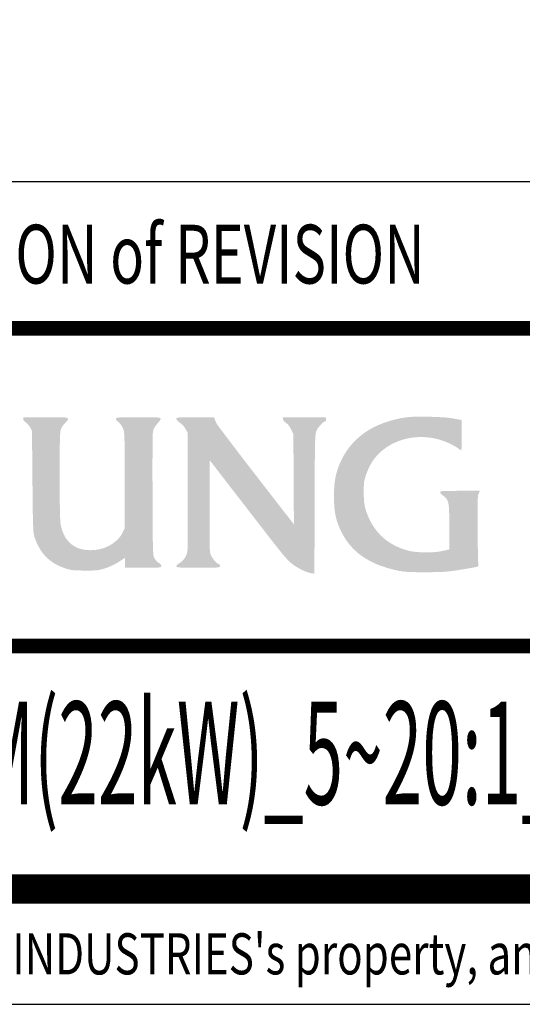
# Model space of a CAD drawing. Units: millimetres. Extents: x 18 to 2344, y 14 to 3451.
# Drawn here: x 637 to 860, y 14 to 452 of the extents above; entities that cross this region are included whole.
import ezdxf
from ezdxf.enums import TextEntityAlignment as Align

# ---------------------------------------------------------------- set-up
doc = ezdxf.new("R2010")
doc.units = ezdxf.units.MM
doc.layers.get('0').update_dxf_attribs({"linetype": 'CONTINUOUS', "lineweight": 30})
doc.styles.add('HY견고딕', font='txt')
doc.styles.add('ROMANS', font='romans.shx', dxfattribs={"width": 0.7, "height": 3.5, "bigfont": 'whgtxt.shx'})

# ---------------------------------------------------------------- blocks, each defined once
blk = doc.blocks.new('HS_A4양식_S(297X210MM)')
blk.add_line((18.0000000000002, 18.00000000000068), (196.0000000000001, 18.00000000000068))
at = {"color": 0}
for p, q in [((18, 14.00000000000057), (195.9999999999999, 14.00000000000131)), ((18, 14), (195.9999999999999, 14.00000000000028))]:
    blk.add_line(p, q, dxfattribs=at)
at = {"color": 3, "const_width": 1}
blk.add_lwpolyline([(21.99999999999991, 17.92807144603535), (191.9999999999999, 17.92807144603535), (192, 273.0000000000006), (21.49999999999997, 273.0000000000006)], dxfattribs=at)
at = {"style": 'ROMANS', "width": 0.75}
blk.add_text("The information written in this drawing is HYOSUNG HEAVY INDUSTRIES's property, and may not be disclosed and/or reproduced without the prior official permission of HYOSUNG HEAVY INDUSTRIES Corp.", height=1.4, dxfattribs=at).set_placement((25.5073376602312, 15.01732643448363))
blk = doc.blocks.new('hico_ci')
at = {"true_color": 0x0e4194}
h = blk.add_hatch(color=154, dxfattribs=at)
edge = h.paths.add_edge_path()
edge.add_arc((43.632793820541, 2.486312881517762), 23.7662688475325, 180.7105003874408, 181.8706154222208)
edge.add_arc((28.8233464234645, 2.002635547829982), 8.948925091990558, 181.8706107304056, 183.7413909709267)
edge.add_arc((20.51204432149751, 1.459138675606994), 0.619871635548236, 183.7414346268247, 196.8951469481237)
edge.add_arc((21.84877703253881, 1.865148299947037), 2.016903544926925, 196.8952243166783, 208.6980226317426)
edge.add_arc((21.36534932462013, 1.600501501449315), 1.46577717399338, 208.6980382819243, 223.6910865692439)
edge.add_arc((21.33589619480756, 1.572364588330586), 1.42504422988736, 223.6910965723661, 238.9232858793225)
edge.add_arc((21.53509310992757, 1.902879141361467), 1.810944839835079, 238.9232600828106, 251.6504503429342)
edge.add_arc((21.62108161914762, 2.162127624177302), 2.084081801007457, 251.6504117570558, 255.7654107468598)
edge.add_arc((21.32851303671254, 1.008837821754312), 0.8942609137305382, 255.765439878918, 263.5095681258383)
edge.add_arc((21.40968885170406, 1.722368310592685), 1.612394098760618, 263.5095686394985, 268.7665655488119)
edge.add_arc((21.69838834924604, 15.13017365272572), 15.0233072478484, 268.7664951038078, 269.7856657115136)
edge.add_arc((21.70178470534177, 16.03372897247208), 15.92686895068141, 269.7856071266438, 270.776359574179)
edge.add_arc((21.89795961115999, 1.556913566769524), 1.448724425762787, 270.7762960737958, 276.5239201273496)
edge.add_arc((21.96563531939159, 0.9651347910359789), 0.8530885295204682, 276.5238697064907, 284.7395428673445)
edge.add_arc((21.47532106283984, 2.828867054598263), 2.780238243585259, 284.7395072591016, 288.1467508076085)
edge.add_arc((21.83132753384075, 1.74266997970453), 1.637187635388223, 288.1467072792157, 292.3897770361967)
edge.add_arc((21.48594919149338, 2.581047851120161), 2.543920040589104, 292.3897542588996, 295.4395431603245)
edge.add_arc((21.50405912232804, 2.542979981819741), 2.50176399398472, 295.4395065459009, 298.5073976886251)
edge.add_arc((22.0087905463123, 1.613665187408586), 1.44422922033992, 298.5074224863742, 303.1367501308183)
edge.add_line((22.79826280927375, 0.4043134656592002), (23.00625120614876, 0.5400897437841934))
edge.add_line((23.00625120614876, 0.5400897437842076), (23.00625120614876, 0.2037253750341961))
edge.add_line((23.00625120614876, 0.2037253750341961), (23.62500120614874, 0.2037253750341961))
edge.add_arc((23.62493824910308, 67.71897018112686), 67.51524480612203, 270.0000534275335, 270.3316811679031)
edge.add_arc((24.00575889885022, 1.935284794266806), 1.730457146324542, 270.3317027527593, 274.9837102243474)
edge.add_arc((24.13475316992646, 0.4560318537448325), 0.2455905583735581, 274.983667547745, 290.8940773001571)
edge.add_arc((24.21047229633479, 0.2576815323181876), 0.03327890981398043, 290.8940830895116, 359.9999928395226)
edge.add_arc((24.19110444761935, 0.2576814861460406), 0.05264675852943668, 4.572316544204293e-05, 28.83018797496124)
edge.add_arc((24.07621982310832, 0.1944441255175491), 0.1837857715205911, 28.83023072540287, 40.19960756058906)
edge.add_arc((24.02702371147274, 0.1528703834678993), 0.2481956576251958, 40.19967491736037, 50.18779310273143)
edge.add_arc((23.97559416288317, 0.09116868710714243), 0.328520608927628, 50.1878790467326, 58.28246778556878)
edge.add_arc((24.29768022917108, 0.6123138758218829), 0.2841226329492069, 228.1051989285523, 238.2824849382981, ccw=False)
edge.add_arc((24.48323254054998, 0.8191519245183798), 0.5619924561512508, 221.9958595576837, 228.1051215855026, ccw=False)
edge.add_arc((24.48835783512243, 0.8237671916841549), 0.5688895087683847, 215.9088950281242, 221.9959420291165, ccw=False)
edge.add_arc((24.28274365038772, 0.6748784462903075), 0.3150292096489616, 206.4341007911232, 215.9088589628016, ccw=False)
edge.add_arc((24.28140863397533, 0.6742147260128917), 0.3135383060881681, 184.1307711467661, 206.4340972361816, ccw=False)
edge.add_arc((30.13299981651062, 1.096818533309758), 6.180369933590891, 181.5800463915065, 184.1307491745235, ccw=False)
edge.add_arc((46.47953144067225, 1.547727178522337), 22.53311938883646, 180.3170458587906, 181.5800612360828, ccw=False)
edge.add_arc((710.0040029766053, 5.219509907085126), 686.0677502224082, 180.2102579324722, 180.317057257754, ccw=False)
edge.add_arc((296.7645231445861, 3.70310731802337), 272.8254881428396, 180.0088199528249, 180.2102718617095, ccw=False)
edge.add_arc((82.02310666194978, 3.670072717301807), 58.08406911928095, 179.3742353164792, 180.0088417484506, ccw=False)
edge.add_arc((89.63927782124387, 3.586891127922058), 65.70069450750027, 178.9667506950853, 179.3742378495884, ccw=False)
edge.add_arc((24.39914101780641, 4.76353386779877), 0.4499478583737111, 164.9292819873615, 178.966814292806, ccw=False)
edge.add_arc((24.27487036476441, 4.79699643358984), 0.321250777922003, 154.5225705512778, 164.9292639489128, ccw=False)
edge.add_arc((24.53090363295337, 4.674997987164474), 0.6048643448569269, 148.0418006042542, 154.5225171867852, ccw=False)
edge.add_arc((24.58259864304353, 4.642747893240013), 0.6657941620759953, 141.8162063762522, 148.0418091337931, ccw=False)
edge.add_arc((24.52302359684808, 4.689601741757841), 0.5900018850941323, 135.000033556182, 141.8162208753672, ccw=False)
edge.add_arc((23.60757355851746, 5.605052007025222), 0.7046401352568101, 314.9999588550542, 320.0633942015716)
edge.add_arc((23.71018552692414, 5.519143877648588), 0.5708140438050963, 320.063375472696, 325.9930818682273)
edge.add_arc((23.791951091165, 5.46397839859263), 0.4721791738303804, 325.9930359989295, 331.9868702532819)
edge.add_arc((24.15744549394304, 5.269534144973463), 0.0581807122057131, 331.9868569030154, 360.000051145793)
edge.add_arc((24.18330252674161, 5.269534187636083), 0.03232367940711489, 1.643718303099621e-05, 74.76828175122778)
edge.add_arc((24.07747867920125, 4.880886323231024), 0.4351212082163695, 74.76834624438573, 86.01197890591062)
edge.add_arc((23.92290239792248, 2.663696513433692), 2.657692799729881, 86.01195574110108, 89.73333330271373)
edge.add_arc((23.45631877947955, -97.56037660878849), 102.8828519838448, 89.733268602864, 90.0000376317976)
edge.add_arc((23.45620701722191, -91.16539003584006), 96.48786541088435, 89.99997376002675, 90.2795770253308)
edge.add_arc((22.99927849671923, 2.474890202748483), 2.846470361291885, 90.27950782352723, 93.8393520615169)
edge.add_arc((22.84391979689684, 4.789871013561125), 0.5262823344203486, 93.83926794500928, 103.5672867830147)
edge.add_arc((22.72768901502275, 5.271514508368313), 0.03081280887397878, 103.5672721209577, 180.0000038753688)
edge.add_arc((22.74827327196891, 5.27151453337413), 0.05139706582014728, 180.0000301989704, 207.8619422331366)
edge.add_arc((22.90449377225519, 5.354096232003087), 0.228101852563854, 207.8619448559151, 217.0795293942769)
edge.add_arc((22.95149357103901, 5.38961571861627), 0.2870137784784117, 217.0795624635733, 225.6209274707058)
edge.add_arc((22.97342669158479, 5.412029834099698), 0.3183738542072229, 225.620975185392, 233.5232845025069)
edge.add_arc((22.62704914714317, 4.943529121824071), 0.264266961987638, 42.48569158844629, 53.52331782498578, ccw=False)
edge.add_arc((22.31050762779955, 4.653616960492911), 0.693507680880857, 37.11466491207062, 42.485733661419715, ccw=False)
edge.add_arc((22.26954913182851, 4.622624407947598), 0.744870475832773, 31.84411667998529, 37.11462826170498, ccw=False)
edge.add_arc((22.47175937308367, 4.748215253290553), 0.5068325752744951, 24.810678490206215, 31.844162067607897, ccw=False)
edge.add_arc((22.53991450763289, 4.779722601340382), 0.4317470550556839, 7.236854963449616, 24.810697891660425, ccw=False)
edge.add_arc((20.80394301849861, 4.559287509595393), 2.181658093010775, 1.9472357240099996, 7.236759409910178, ccw=False)
edge.add_arc((11.30815861609852, 4.236445901210686), 11.68292896174024, 0.11998107582201101, 1.9472193583043804, ccw=False)
edge.add_arc((-490.3361529690756, 3.185374599062072), 513.3283416753795, -4.455988511153919e-05, 0.1200473829828752, ccw=False)
edge.add_line((22.99218870614862, 3.184975375034071), (22.99218870614874, 1.539662875034196))
edge.add_line((22.99218870614874, 1.539662875034196), (22.92612777802373, 1.405509859409207))
edge.add_arc((22.09151716687859, 1.816497536219515), 0.9303148621439915, 313.47064374366715, 333.7829609993224, ccw=False)
edge.add_arc((21.91572819591693, 2.001930608642354), 1.185828436460388, 296.53693522751337, 313.47064500642614, ccw=False)
edge.add_arc((21.85407161573471, 2.12539405289688), 1.323831175370596, 280.56656355693855, 296.5369573496064, ccw=False)
edge.add_arc((21.82767574376089, 2.266904013171356), 1.467781899273249, 265.78569869898115, 280.5665047498825, ccw=False)
edge.add_arc((21.79979699031179, 1.888551424190396), 1.088403583496147, 248.2890595531518, 265.7856633383948, ccw=False)
edge.add_arc((21.70923905264192, 1.661114296316498), 0.8436008318568821, 227.1101985458518, 248.28902183676252, ccw=False)
edge.add_arc((21.75123068054745, 1.706318270034444), 0.9052992601506932, 206.7796674540546, 227.1101755863568, ccw=False)
edge.add_arc((22.17635202704713, 1.920872232666085), 1.38149413846225, 191.9673302936359, 206.7796319668223, ccw=False)
edge.add_arc((21.79868389921182, 1.840821686766603), 0.995435458102192, 182.8868216700158, 191.9673441829926, ccw=False)
edge.add_arc((31.86378819354815, 2.348383185550873), 11.0733292425649, 181.3346204534366, 182.8868539768189, ccw=False)
edge.add_arc((45.01335000198532, 2.65471823977667), 24.22645879104784, 180.2464200109463, 181.3345732785787, ccw=False)
edge.add_arc((197.5826078316369, 3.310557818239218), 176.7971262216765, 179.995125062059, 180.2463096588687, ccw=False)
edge.add_arc((350.4989116237994, 3.297303439798483), 329.7134305881619, 179.8355712904174, 179.9950827148252, ccw=False)
edge.add_arc((33.72456878621438, 4.206401786510909), 12.93778326030092, 178.1681075567207, 179.8356144980478, ccw=False)
edge.add_arc((24.05939997763085, 4.515532230597287), 3.267672106349303, 174.461939118102, 178.1681945655158, ccw=False)
edge.add_arc((21.16191917382844, 4.796470924211803), 0.3566033064112967, 155.5706959047749, 174.4619861101513, ccw=False)
edge.add_arc((21.22660752610739, 4.767086903763257), 0.4276526102661831, 148.1280485832017, 155.5706739254301, ccw=False)
edge.add_arc((21.51592243611361, 4.587200175545775), 0.7683318613816554, 143.3282490742877, 148.1280168052199, ccw=False)
edge.add_arc((21.50396604671965, 4.596103491333693), 0.75342467253809, 138.5037688135334, 143.3282774104689, ccw=False)
edge.add_arc((21.20743832025926, 4.858414567742699), 0.3575259564925118, 130.0787024626107, 138.5038018912728, ccw=False)
edge.add_arc((20.75971388809603, 5.390505677159737), 0.3378718547468812, 310.0787077066238, 318.0675441569387)
edge.add_arc((20.76891611959155, 5.382240150082538), 0.3255025377823196, 318.067468594729, 326.2829128668417)
edge.add_arc((20.81898858279254, 5.348824271458696), 0.265303928868112, 326.2829340216574, 335.0620804167431)
edge.add_arc((21.00052984401725, 5.264409579304214), 0.06509636213151494, 335.0620513528941, 360.0000402501017)
edge.add_arc((21.02909425623653, 5.264409618665638), 0.03653194991221709, 9.988306599083485e-06, 70.02923714873079)
edge.add_arc((20.94510761940171, 5.033291193287411), 0.2824373823778902, 70.02924777205519, 85.62738612932516)
edge.add_arc((20.79500471199191, 3.070249865668629), 2.251209115401318, 85.62741351700842, 89.76165765398156)
edge.add_arc((20.30630290853509, -114.4178627198438), 119.7403380948892, 89.76167438276302, 90.00002473960383)
edge.add_line((20.30625120614877, 5.322475375034173), (19.54687620614874, 5.322475375034202))
edge.add_line((19.54687620614874, 5.322475375034202), (19.54705404052373, 5.259194125034199))
edge.add_arc((19.63174788434355, 5.259432023633607), 0.08469417793874501, 180.1609390864193, 200.8574837125233)
edge.add_arc((19.66411453104035, 5.271764139813143), 0.1193305880856008, 200.8574871905053, 216.8643721033202)
edge.add_arc((19.69332345026345, 5.293666349574565), 0.1558390494967776, 216.864348981735, 230.7162443778974)
edge.add_arc((19.75458310243226, 5.368554797630594), 0.2525914377671943, 230.7163118526118, 240.3633447407632)
edge.add_arc((19.53326174922466, 4.979538089774223), 0.194976591002841, 47.12996467519599, 60.363397122288575, ccw=False)
edge.add_arc((19.28097120985467, 4.707755585121546), 0.565808420934969, 41.15174892457179, 47.1300093562819, ccw=False)
edge.add_arc((19.23754084696316, 4.669799571590929), 0.6234873198843373, 35.32924093383508, 41.15176012544907, ccw=False)
edge.add_arc((19.365758195269, 4.760679891600873), 0.4663284163154601, 28.090469433465387, 35.32933100314159, ccw=False)
edge.add_line((19.77715554989874, 4.980257687534206), (19.84218870614876, 4.858412875034205))
edge.add_line((19.84218870614876, 4.858412875034205), (19.85805581864872, 3.142787875034202))
edge.add_arc((321.6341926996236, 5.933834701621834), 301.7890434280096, 180.5298982411545, 180.7104945007997)
h = blk.add_hatch(color=154, dxfattribs=at)
edge = h.paths.add_edge_path()
edge.add_arc((-39.42054138446838, 1.94969726640312), 64.55962937938016, 359.4256430643841, 359.9926409416439, ccw=False)
edge.add_arc((-77.49789164216321, 2.331455505960079), 102.6388933165879, 359.1494540312348, 359.4256195548215, ccw=False)
edge.add_arc((24.74244320535126, 0.8136037416383459), 0.3872921373870786, 344.9292893596037, 359.14947221067547, ccw=False)
edge.add_arc((24.49911873724301, 0.879123961790242), 0.6392835976170932, 334.3485821107813, 344.92931846252293, ccw=False)
edge.add_arc((24.51390837201984, 0.8720211655370207), 0.6228767999019057, 323.5595519448287, 334.3486206184347, ccw=False)
edge.add_arc((24.55381775017202, 0.8425541566609098), 0.5732676971428431, 312.31498599516317, 323.55953318431665, ccw=False)
edge.add_arc((24.65240573764146, 0.734264151669251), 0.4268220879414747, 298.28751219188507, 312.31499819717607, ccw=False)
edge.add_arc((25.03137545634235, 0.03007464028399909), 0.3728659234965122, 118.2876052186045, 125.6945155052415)
edge.add_arc((24.96897247132159, 0.1169354413054293), 0.2659129838756712, 125.6945549534436, 135.2374921931639)
edge.add_arc((24.91618030371592, 0.1692921346324852), 0.1915608736396279, 135.2375709585594, 146.1224528095246)
edge.add_arc((24.79168333194968, 0.2528798949629163), 0.04160618162899144, 146.1225277701158, 179.9115488775874)
edge.add_arc((24.77951784012618, 0.2528986683824144), 0.02944067532019735, 179.9115347965309, 257.4840910681927)
edge.add_arc((24.90299621445729, 0.8091444991006398), 0.5992268923514982, 257.4841290962349, 266.2213962000012)
edge.add_arc((25.05607091760783, 3.126931247758989), 2.922062934132924, 266.2214585203443, 269.7017949766298)
edge.add_arc((25.49531984735813, 87.53142910336575), 87.32770372833177, 269.7018289023878, 269.9999959707474)
edge.add_arc((25.49522085770565, 103.4430327856202), 103.2393074106277, 270.0000515290548, 270.2638411814434)
edge.add_arc((25.95936507547856, 2.649516326755048), 2.444722288221168, 270.2639081308467, 274.1711017126715)
edge.add_arc((26.11055459650072, 0.5763849700548036), 0.3660852604072675, 274.1711803109812, 286.8883175556415)
edge.add_arc((26.20719213381966, 0.2580800858467143), 0.03343407232913668, 286.888305589546, 360.0000028918028)
edge.add_arc((26.17988112159969, 0.2580800270726087), 0.06074508454909899, 5.702836591827301e-05, 21.3283896164105)
edge.add_arc((26.15544378985777, 0.2485384494609377), 0.08697912514484467, 21.32833334064742, 37.62597766657711)
edge.add_arc((26.15262758378526, 0.2463677488484848), 0.09053481885847457, 37.62592511509277, 53.59654697978139)
edge.add_arc((26.16311588476697, 0.2605917163322147), 0.0728620797261404, 53.59665107983279, 72.39119539860279)
edge.add_arc((26.239486295566, 0.5012135786020337), 0.1795885496012875, 225.4451815496648, 252.3912072811434, ccw=False)
edge.add_arc((26.80910743808261, 1.079757287917218), 0.9914882167954305, 217.8382323563201, 225.445233842275, ccw=False)
edge.add_arc((26.82773339092421, 1.094225484507234), 1.015073272056481, 209.9991257154889, 217.838255065928, ccw=False)
edge.add_arc((26.32788753064239, 0.8056486767382296), 0.4379056551358708, 195.3051832167988, 209.9990310637369, ccw=False)
edge.add_arc((26.33834266610211, 0.8085096419953999), 0.4487451652551455, 181.5909548765215, 195.3051520875989, ccw=False)
edge.add_arc((52.23189186981938, 1.527678166814084), 26.35227955213784, 180.8520430680874, 181.5909268806658, ccw=False)
edge.add_arc((57.20534709073183, 1.601627848519882), 31.32628451691578, 179.9756221849583, 180.8520141565875, ccw=False)
edge.add_arc((175.1520897931558, 1.551329401755197), 149.2730379442262, 179.700329146997, 179.9755779394381, ccw=False)
edge.add_line((25.88109355927372, 2.332060112534236), (25.88906370614876, 3.855707350034209))
edge.add_line((25.88906370614876, 3.855707350034209), (26.90156370614875, 2.544078343784207))
edge.add_arc((985.0541429545071, 742.1814793230858), 1210.421352276842, 217.6660276974225, 217.7469293347338)
edge.add_arc((49.88370841109725, 18.17529968196709), 27.7427442845358, 217.7468853091171, 218.9723157629128)
edge.add_arc((32.38301035454185, 4.017499851391278), 5.23235271732661, 218.9722346002427, 222.5295584316916)
edge.add_arc((29.44488469655386, 1.322414628266458), 1.245365541270989, 222.5295824481784, 232.8624011462954)
edge.add_arc((29.84242514132512, 1.847344639163126), 1.903840993786652, 232.8624677461767, 238.656586480522)
edge.add_arc((29.95922981341016, 2.039127011191042), 2.128393459018148, 238.6565856595034, 243.9859658090996)
edge.add_arc((29.84671503995969, 1.808577973750204), 1.871854119135055, 243.9859267852538, 249.5617683874448)
edge.add_arc((29.44527125235061, 0.7313300285804161), 0.7222366827754529, 249.5618007451918, 260.9149455341773)
edge.add_line((29.33122972177375, 0.01815378440920767), (29.44475597489873, 1.937842171173543e-07))
edge.add_line((29.44475597489873, 1.937842029064996e-07), (29.45284734052376, 2.372956534409198))
edge.add_arc((1142.999523742199, -1.424551567689647), 1113.553151669467, 179.7248502744172, 179.8046059962798, ccw=False)
edge.add_arc((53.66252336416812, 3.806756435848598), 24.20359024484624, 178.4718686206675, 179.7248002445821, ccw=False)
edge.add_arc((34.51107803055817, 4.317665996608255), 5.045331270046024, 175.2681162906581, 178.471887576459, ccw=False)
edge.add_arc((29.89208890464499, 4.700004275788316), 0.4105450716299007, 155.1589275106086, 175.2681717378348, ccw=False)
edge.add_arc((29.98964594358785, 4.654842239199795), 0.5180484920216827, 142.9089057796017, 155.1589814035297, ccw=False)
edge.add_arc((30.55253213208027, 4.22927424744563), 1.223703490445245, 136.464444883626, 142.9089793193144, ccw=False)
edge.add_arc((30.66307087240608, 4.124245445024542), 1.376182546221276, 131.1098377950498, 136.4644143934371, ccw=False)
edge.add_arc((29.81347987329639, 5.097812225379982), 0.08403814965420242, 90.00002021326401, 131.1097626905408, ccw=False)
edge.add_arc((29.8134798449741, 5.195002394500008), 0.01315201946580842, 269.9999942261642, 322.2659886248981)
edge.add_arc((29.77504285337807, 5.224746484721379), 0.06175359583989771, 322.2658828150922, 338.8893432409242)
edge.add_arc((29.73342377093826, 5.240814905915627), 0.1063668470418161, 338.8893132635121, 351.5774335752659)
edge.add_arc((29.65678469163811, 5.252162840680484), 0.1838415145106214, 351.5774288879136, 360.0000107066308)
edge.add_line((29.84062620614873, 5.252162875034202), (29.84062620614873, 5.322475375034202))
edge.add_line((29.84062620614873, 5.322475375034202), (28.37812620614875, 5.322475375034202))
edge.add_line((28.37812620614875, 5.322475375034202), (28.37847436552374, 5.259194125034199))
edge.add_arc((28.4588697882761, 5.259636377494729), 0.08039663915095951, 180.3151789369493, 203.3978281085435)
edge.add_arc((28.51934637611237, 5.285804188243105), 0.1462917982727078, 203.3978194653549, 218.1441622745412)
edge.add_arc((28.5759306440691, 5.330242374425282), 0.2182399168816145, 218.1441585373126, 230.043185183406)
edge.add_arc((28.71979649955915, 5.501958281741665), 0.4422571867545119, 230.0432332943279, 237.0583994402097)
edge.add_arc((28.30248197296743, 4.857914355946122), 0.3251696778121734, 46.14582124386891, 57.05837158694311, ccw=False)
edge.add_arc((28.19801185280056, 4.749180599821386), 0.4759577268363597, 37.94359646380218, 46.145765160964004, ccw=False)
edge.add_arc((28.11109795214145, 4.68141259290104), 0.5861690188581828, 30.570884292592382, 37.94368178624251, ccw=False)
edge.add_arc((27.86146165772732, 4.533947638675485), 0.8761072747200787, 25.115386183641817, 30.570976329767404, ccw=False)
edge.add_line((28.65473724052373, 4.905804878159216), (28.72968870614875, 4.745912875034193))
edge.add_line((28.72968870614875, 4.745912875034193), (28.74766631864878, 1.680287875034196))
edge.add_line((28.74766631864878, 1.680287875034196), (28.62103623427379, 1.842956687534212))
edge.add_arc((568.6760223905892, 422.2497640448727), 684.3984743880485, 217.7411330921365, 217.8990402354856, ccw=False)
edge.add_arc((133.1336233158395, 85.12434340786893), 133.6256259003589, 217.2111734604788, 217.741043885302, ccw=False)
edge.add_arc((169.5934574197003, 112.8097107157635), 179.4055239538977, 216.9239152567482, 217.2110815533831, ccw=False)
edge.add_arc((26.69593346206005, 5.425914794938421), 0.6571477945896631, 201.8369844987664, 216.9238219781678, ccw=False)
edge.add_line((26.08593870614874, 5.181477437534213), (26.02968870614876, 5.321849959409207))
edge.add_line((26.02968870614876, 5.321849959409192), (25.38984495614875, 5.322162681284198))
edge.add_arc((25.35754002490535, -60.66524832723158), 65.98741891614925, 89.97195016380327, 90.31412030481788)
edge.add_arc((25.00701971022642, 3.269131139696896), 2.052078592411346, 90.31409755611809, 94.51478282274668)
edge.add_arc((24.87293934080185, 4.967183953531404), 0.3487404275021392, 94.514802592314, 106.8743407835355)
edge.add_arc((24.7805875734918, 5.271639462712002), 0.03058636734307124, 106.8742986071402, 180.0000471642165)
edge.add_arc((24.79476510949513, 5.271639433710149), 0.04476390334639307, 179.9999951053866, 214.4694991010105)
edge.add_arc((25.04919932185982, 5.446306884046365), 0.3533825784593991, 214.4693670827513, 221.9932657202126)
edge.add_arc((25.12378545374474, 5.513447872566758), 0.4537369675451816, 221.9931911838037, 229.1480254636176)
edge.add_arc((25.23143822962533, 5.637934538253035), 0.6183153685808911, 229.1479167375795, 234.82133155334)
edge.add_arc((24.58028545880785, 4.714137100412529), 0.5119065729438993, 47.23353162995812, 54.82130288184692, ccw=False)
edge.add_arc((24.3255270989315, 4.438700358945383), 0.8870961523259465, 42.20649982152412, 47.23351270887372, ccw=False)
edge.add_arc((24.34371946243675, 4.455198292620224), 0.862537164075197, 37.14154242200817, 42.20658126715091, ccw=False)
edge.add_arc((24.71464491631923, 4.73614937773192), 0.397220922619123, 28.097247069351226, 37.14161523964822, ccw=False)
edge.add_line((25.06505315302377, 4.923228315659216), (25.12968870614873, 4.802162875034199))
edge.add_line((25.12968870614873, 4.802162875034199), (25.13744861864876, 2.810999359409209))
edge.add_arc((-190.9634314350479, 1.968935378714576), 216.1025206510321, -0.007299131539525661, 0.2232590074432892, ccw=False)
h = blk.add_hatch(color=154, dxfattribs=at)
edge = h.paths.add_edge_path()
edge.add_arc((32.78874145102606, 2.927069385914749), 1.634937852173542, 134.5413167978109, 144.1121657865541, ccw=False)
edge.add_arc((32.88119739671203, 2.833119537889715), 1.766750885806179, 125.5110993715333, 134.5412802715582, ccw=False)
edge.add_arc((32.99862898458196, 2.668552141337074), 1.968920630913502, 109.3039531091811, 125.51106852539311, ccw=False)
edge.add_arc((33.06810463006906, 2.470204015000547), 2.179084482555548, 94.28374273685893, 109.30394705099539, ccw=False)
edge.add_arc((33.07294818904944, 2.405555613145893), 2.24391407398458, 79.49360642794232, 94.28376993229932, ccw=False)
edge.add_arc((33.07497792743294, 2.416494281915305), 2.232788683602746, 64.64824022339423, 79.4936345192699, ccw=False)
edge.add_arc((32.85166026594118, 1.945160227534089), 2.754350347023984, 62.62258252843111, 64.64827935550022, ccw=False)
edge.add_arc((32.71656689445695, 1.6842846349209), 3.048129675498798, 60.74517762336188, 62.6226037298855, ccw=False)
edge.add_arc((32.88222088080209, 1.980021569294763), 2.709158323398753, 58.86478425671771, 60.745189543531524, ccw=False)
edge.add_arc((34.0027949358132, 3.835040554210181), 0.5419523693741883, 52.66592512327048, 58.86473315250322, ccw=False)
edge.add_arc((35.17343078015614, 5.369823952139853), 1.388319207016375, 232.6658894191807, 234.4894610043937)
edge.add_arc((34.87507291828689, 4.951703813691068), 0.8746638128896749, 234.4894402566771, 237.0671832623263)
edge.add_arc((34.98615989195719, 5.123202995870557), 1.078997572233144, 237.0671927347545, 238.8011591198468)
edge.add_arc((34.43718715412354, 4.216699841302486), 0.01922446626827711, 238.8011033639355, 269.9999874086654)
edge.add_arc((34.43718715120167, 4.203975778714408), 0.006500403680198683, 269.999988515924, 358.0162963644016)
edge.add_arc((-4.362713720286962, 5.547884122032045), 38.82966870912099, 358.0162447992569, 358.2307601351086)
edge.add_arc((25.82001372365988, 4.615575350872874), 8.632545740196507, 358.2307478553034, 359.3365478187211)
edge.add_arc((17.36637299727386, 4.713465047590432), 17.08675320887927, 359.3365578015499, 360.0000410747588)
edge.add_line((34.45312620614874, 4.713477296909204), (34.45312620614874, 5.229479246909207))
edge.add_line((34.45312620614874, 5.229479246909193), (34.16484495614873, 5.280538412534199))
edge.add_arc((33.64462236292508, 2.343365269373862), 2.982887463415733, 79.95611935197417, 86.65392196668097)
edge.add_arc((33.08349736359173, -7.253972571632346), 12.59661488306342, 86.6539144642089, 88.95116909846963)
edge.add_arc((33.07898162804747, -7.501135204061256), 12.84381876380436, 88.9512102147078, 91.18017493963029)
edge.add_arc((32.86073929043272, 3.092701456038398), 2.247734350267514, 91.18016789503348, 99.27567222310641)
edge.add_arc((33.12735728687869, 1.460212656038493), 3.901851890877547, 99.275663469349, 110.8235852428746)
edge.add_arc((32.69780488876359, 2.589618216946235), 2.693517424045064, 110.8235972806347, 126.0685641851203)
edge.add_arc((32.51854214838431, 2.835735845581539), 2.38903586925314, 126.0686139041103, 142.3646620464503)
edge.add_arc((32.57019643793552, 2.795909258947205), 2.454261037900984, 142.3647239434559, 158.3348896640697)
edge.add_arc((32.78885627890253, 2.709048849869774), 2.689541416845799, 158.3349037323172, 163.9977825718155)
edge.add_arc((32.27931798562355, 2.855174872232922), 2.159463982202089, 163.9977041812776, 170.6737529295855)
edge.add_arc((32.69001219171997, 2.787724853794302), 2.575660132954198, 170.6736856443285, 176.7117217697121)
edge.add_arc((35.5165804981479, 2.625327937927239), 5.406889750838351, 176.7117408376485, 180.1792459878991)
edge.add_arc((34.86777387288271, 2.623303208736388), 4.758079966319337, 180.1793065007957, 184.4129829632263)
edge.add_arc((32.31801344887799, 2.426528918093169), 2.200737920116152, 184.4129901413355, 191.9485645056168)
edge.add_arc((32.06079959392321, 2.372095781589536), 1.937827415331253, 191.9485085045182, 200.0632401468121)
edge.add_arc((32.99774907265527, 2.714287514542207), 2.935308998016321, 200.0632105256907, 206.0080328576868)
edge.add_arc((32.34686694173871, 2.396719825332667), 2.211087494901948, 206.0080725956044, 220.7868245647506)
edge.add_arc((32.32640722296856, 2.3790681399676), 2.184065613245451, 220.7868337318438, 235.7025192642738)
edge.add_arc((32.55306040316975, 2.711358025117491), 2.586294692087826, 235.7024863590712, 249.2757781512998)
edge.add_arc((33.15148411535449, 4.293019156440806), 4.277378035286434, 249.2757840318333, 258.5874089878579)
edge.add_arc((32.68690209783978, 1.991560281367612), 1.92949613777728, 258.5874137952177, 263.2907369022938)
edge.add_arc((32.79883982642542, 2.943114178897986), 2.88761141006249, 263.2907394418933, 266.7676389433385)
edge.add_arc((32.94082638752741, 5.45726238138667), 5.405765767446178, 266.7676456946059, 269.1891044117925)
edge.add_arc((33.21088682750093, 24.53799515124531), 24.48840960094036, 269.18911224069, 269.9781865981917)
edge.add_arc((33.20852195051077, 18.31758289124761), 18.26799689140429, 269.9781761488808, 271.3351535332691)
edge.add_arc((33.52302318768318, 4.823723382535491), 4.770472841822397, 271.3351624316854, 275.0182763994774)
edge.add_arc((33.50046450613598, 5.080636621146652), 5.028374579478569, 275.018266240859, 278.5781104788496)
edge.add_arc((30.99516447033056, 21.68913788855211), 21.82476831798071, 278.5780853305258, 279.7748686946002)
edge.add_arc((32.56285591736099, 12.58932090606631), 12.59089992019255, 279.7749121999424, 280.6666592119867)
edge.add_arc((34.76112037298122, 0.9181145305971228), 0.7144768528025381, 280.6666297990551, 287.8775588060738)
edge.add_arc((34.94628095458376, 0.3440783505401868), 0.1113168599370517, 287.8774580336615, 310.5843549465897)
edge.add_arc((35.00468466105923, 0.2758999180173873), 0.02154330263125903, 310.5843393360146, 386.5784766806566)
edge.add_arc((35.10224936752843, 0.3247108906661111), 0.08755015729799862, 181.6269221488884, 206.5784997727933, ccw=False)
edge.add_arc((148.7512274220857, 3.552682854635435), 113.7823610144581, 181.4600893505928, 181.6269346310598, ccw=False)
edge.add_arc((68.46651307174375, 1.506325299753158), 33.47157134359215, 180.8101452923355, 181.4601068726112, ccw=False)
edge.add_arc((96.2912451695388, 1.899859891969655), 61.29908624856115, 180.396998606529, 180.8102153206149, ccw=False)
edge.add_arc((163.5879524803069, 2.366312200673974), 128.5974100955685, 180.1183791174993, 180.3970656516905, ccw=False)
edge.add_arc((46.15915483334294, 2.123697726096097), 11.16836182132578, 178.4479244508252, 180.1184106146845, ccw=False)
edge.add_arc((39.34067687507013, 2.308448765195521), 4.347381348263541, 175.8174928159718, 178.4479411333492, ccw=False)
edge.add_arc((35.30522176869147, 2.603555572713915), 0.3011502694148722, 157.3235064541274, 175.8175267739247, ccw=False)
edge.add_line((35.02735151864874, 2.7196572906592), (35.06900596552373, 2.819350375034205))
edge.add_line((35.06900596552373, 2.819350375034205), (34.39544107177375, 2.819350375034205))
edge.add_arc((34.39547802726872, -67.23634891510272), 70.05569929014666, 90.00003022443447, 90.33486652166998)
edge.add_arc((34.00006253979188, 0.419118411344698), 2.399076461575973, 90.33493754448989, 94.18141497745493)
edge.add_arc((33.85879524066524, 2.351391083681534), 0.4616466873487795, 94.18139022192932, 104.3817780070427)
edge.add_arc((33.75136997059514, 2.770337818511777), 0.02914633443038319, 104.3816970683063, 180.405337920028)
edge.add_arc((33.76648316377111, 2.77044468151847), 0.04425990540730643, 180.4052644192746, 212.2619022907056)
edge.add_arc((33.9319200577205, 2.87487607406041), 0.239900600631608, 212.261989415702, 221.3768352533327)
edge.add_arc((33.9845198830364, 2.921211303956497), 0.3099983548951059, 221.3768391091639, 229.7923258343701)
edge.add_arc((34.02777301090373, 2.972379821252503), 0.3769987297626265, 229.7922528178535, 237.0592756878362)
edge.add_arc((33.59701027889531, 2.307558223173203), 0.4151782003231416, 34.84838015166849, 57.05930568222408, ccw=False)
edge.add_arc((33.62712217574648, 2.328524477187429), 0.3784861011827023, 11.042008434178626, 34.848354072441, ccw=False)
edge.add_arc((32.59570997465039, 2.127254900243855), 1.429352682234889, 1.141212619849, 11.041947583277022, ccw=False)
edge.add_arc((4.463660061661841, 1.566884288631201), 29.56698313558291, 0.04634469714142142, 1.1411441244525804, ccw=False)
edge.add_line((34.03063352489869, 1.590800059409219), (34.03125120614874, 0.8263122156592004))
edge.add_line((34.03125120614874, 0.8263122156592004), (33.81328245614873, 0.7761165437841981))
edge.add_arc((33.41547300223567, 2.503564809120974), 1.772661803908925, 274.1251765011129, 282.96839936409805, ccw=False)
edge.add_arc((33.25038585524868, 4.79255472561924), 4.067597228693425, 269.37167379198553, 274.1251666403148, ccw=False)
edge.add_arc((33.2499010335157, 4.748620278238633), 4.023660106465788, 264.6198272722287, 269.37171652854505, ccw=False)
edge.add_arc((33.01460187783448, 2.250177044755716), 1.514161295229101, 254.763663186627, 264.61979041941373, ccw=False)
edge.add_arc((33.2328846016029, 3.051568014375405), 2.344748336829932, 243.8956139435756, 254.7635744114323, ccw=False)
edge.add_arc((33.04358399715767, 2.665227350613293), 1.9145230152672, 231.2435292975561, 243.895549234695, ccw=False)
edge.add_arc((32.99028170697136, 2.598827681915793), 1.829375789000099, 218.2764177660285, 231.2434949001929, ccw=False)
edge.add_arc((33.07661466051854, 2.66695245640939), 1.939350166777916, 205.8647966923205, 218.2764361718482, ccw=False)
edge.add_arc((34.24756786229301, 3.234652828952662), 3.240663009149103, 201.1512420997796, 205.8648740947584, ccw=False)
edge.add_arc((32.53321524092212, 2.57137928987612), 1.40247458082336, 192.3367083916321, 201.1513258589095, ccw=False)
edge.add_arc((32.63089926101617, 2.592745583643477), 1.502468012042193, 183.8853692417985, 192.3367890161391, ccw=False)
edge.add_arc((35.25184901942288, 2.770755001733079), 4.129455828728198, 179.9110913741717, 183.8854157572107, ccw=False)
edge.add_arc((39.42062651108432, 2.764295398588146), 8.298238325022876, 178.4382159343861, 179.9111555537557, ccw=False)
edge.add_arc((32.35581113006708, 2.956920306553471), 1.230797435777072, 172.4108323876422, 178.4383333927139, ccw=False)
edge.add_arc((31.95594654892381, 3.010197765763053), 0.8273991575072891, 164.6084034857983, 172.410906222195, ccw=False)
edge.add_arc((33.27202428006399, 2.647899493023786), 2.192434187398881, 160.8387383093938, 164.608460593797, ccw=False)
edge.add_arc((33.3869869181392, 2.607951407405409), 2.314139806402088, 153.3642670344212, 160.8387151023537, ccw=False)
edge.add_arc((32.87464159078013, 2.864914946190268), 1.740966189832556, 144.1121417540429, 153.3642767840967, ccw=False)
blk = doc.blocks.new('HYOSUNG_TITLE_A4')
at = {"color": 3}
for p, q in [((-169.9999999999999, 23.99999999999955), (-85.00000000000003, 23.99999999999955)), ((-170, 19), (-85.00000000000014, 19)), ((-155, 8.19702110853575), (-85.00000000000014, 8.19702110853575))]:
    blk.add_line(p, q, dxfattribs=at)
blk.add_line((-170, 0), (0, 0))
at = {"color": 3, "const_width": 0.5}
for points in [[(-85.00000000000014, 18.99999999999957), (-170, 19)], [(-85.00000000000014, 8.197021108535324), (-155, 8.197021108535694)]]:
    blk.add_lwpolyline(points, dxfattribs=at)
blk.add_blockref('hico_ci', (-146.0466095266641, 10.65474165895822))
at = {"style": 'ROMANS', "width": 0.7}
blk.add_text('DESCRIPTION of REVISION', height=2, dxfattribs=at).set_placement((-136.2535934081641, 20.52912913561602))
for tag, height, style, width, p in [('GEN-TITLE-DES1{20}', 3.4, 'HY견고딕', 0.9, (-40.12195512001956, 40.23156919876124)), ('GEN-TITLE-DES2{24.5}', 2.5, 'ROMANS', 0.8, (-40.24577003001945, 36.36750108462855)), ('GEN-TITLE-NR{12.3}', 4, 'HY견고딕', 0.9, (-52.35236835450229, 27.93472779195201)), ('GEN-TITLE-DAT{7.1}', 2, 'ROMANS', 0.7, (-7.813813360791329, 21.46618360339403)), ('GEN-TITLE-REV{22.6}', 3, 'ROMANS', 0.7, (-4.610111477596121, 15.46031826081006))]:
    blk.add_attdef(tag, text='', height=height, dxfattribs=dict(style=style, width=width)).set_placement(p, align=Align.CENTER)
for tag, height, p in [('GEN-TITLE-CTRN{2.5}', 2, (-167.5000000000002, 41.49999999999978)), ('GEN-TITLE-POSI{22.6}', 2, (-8.07757402690612, 32.460909128455)), ('GEN-TITLE-APPM{2.5}', 2, (-167.5000000000001, 27.49999999999955)), ('GEN-TITLE-FSCM{20.7}', 1.8, (-12.77559254485186, 11.14676420777361))]:
    blk.add_attdef(tag, text='', height=height, dxfattribs=at).set_placement(p, align=Align.MIDDLE_CENTER)
for tag, height, p in [('GEN-TITLE-PLOT{5}', 1.8, (-160.0000000000002, 41.49999999999978)), ('GEN-TITLE-CHKM{2.5}', 2, (-167.5000000000001, 34.49999999999955)), ('GEN-TITLE-ISSD{5}', 1.8, (-160.0000000000002, 34.49999999999955)), ('GEN-TITLE-ITEM{12.7}', 3.5, (-120.0000000000001, 4.097021108535543)), ('GEN-TITLE-REF{12.7}', 3.5, (-39.42085257198779, 4.099999999999817)), ('GEN-TITLE-GRADE{22.6}', 3, (-4.664079815914306, 4.087387457092177))]:
    blk.add_attdef(tag, text='', height=height, dxfattribs=at).set_placement(p, align=Align.MIDDLE)
for tag, p in [('GEN-TITLE-MAT2{35}', (-153.1717460559241, 41.4999999999998)), ('GEN-TITLE-MAT1{35}', (-153.1717460559242, 34.4999999999996)), ('GEN-TITLE-DACT{35}', (-153.1717460559241, 27.4999999999996))]:
    blk.add_attdef(tag, text='', height=2, dxfattribs=at).set_placement(p, align=Align.MIDDLE_LEFT)
at = {"style": 'ROMANS'}
blk.add_attdef('GEN-TITLE-SCA{12.7}', text='', height=2, dxfattribs=at).set_placement((-7.660747715843428, 26.68345472464819), align=Align.CENTER)

msp = doc.modelspace()

# ---------------------------------------------------------------- block references
at = {"lineweight": 0, "xscale": 13.068, "yscale": 13.068, "zscale": 13.068}
msp.add_blockref('HS_A4양식_S(297X210MM)', (-217.224, -168.952), dxfattribs=at)
at = {"lineweight": 0}
ref = msp.add_blockref('HYOSUNG_TITLE_A4', (2291.831999999999, 66.27200000000896), dxfattribs=dict(at, xscale=13.068, yscale=13.068, zscale=13.068))
ref.add_attrib('GEN-TITLE-ITEM{12.7}', 'FHM_180M(22kW)_5~20:1_Ntype', dxfattribs={"height": 45.738, "style": 'ROMANS', "width": 0.5079999999999997}).set_placement((723.671999999997, 119.8118718463515), align=Align.MIDDLE)

doc.saveas('drawing.dxf')
